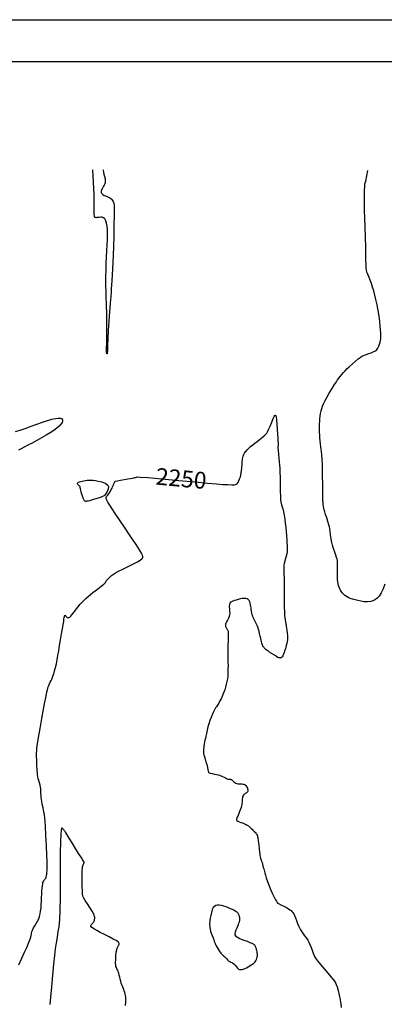
# Model space of a CAD drawing. Extents: x 356880 to 360080, y 1032300 to 1035510.
# Drawn here: x 357421 to 357638, y 1034873 to 1035460 of the extents above; entities that cross this region are included whole.
import ezdxf
from ezdxf.enums import TextEntityAlignment as Align

# ---------------------------------------------------------------- set-up
doc = ezdxf.new("R2010")
doc.units = 0
doc.header["$LTSCALE"] = 25
doc.header["$MEASUREMENT"] = 0
for name, color, linetype in [('CTEXT', 7, 'CONTINUOUS'), ('GRIDTXT', 7, 'CONTINUOUS'), ('INDEX', 1, 'CONTINUOUS'), ('INTER', 33, 'CONTINUOUS')]:
    doc.layers.add(name, color=color, linetype=linetype)
doc.styles.add('SIMPLEX', font='SIMPLEX', dxfattribs={"oblique": 20})

# ---------------------------------------------------------------- blocks, each defined once
blk = doc.blocks.new('FITB')
at = {"layer": 'GRIDTXT', "color": 5}
blk.add_lwpolyline([(-3100, 50), (-3100, 2950), (-50, 2950), (-50, 50)], close=True, dxfattribs=at)
at = {"layer": 'GRIDTXT', "color": 4}
blk.add_lwpolyline([(-3075, 75), (-3075, 2925), (-75, 2925), (-75, 75)], close=True, dxfattribs=at)

msp = doc.modelspace()

# ---------------------------------------------------------------- linework, layer by layer
at = {"layer": 'INDEX', "linetype": 'CONTINUOUS', "elevation": 2250}
for points in [[(357418.158, 1035214.737), (357420.849, 1035215.58), (357423.924, 1035216.635), (357423.924, 1035216.635), (357427.339, 1035217.876), (357430.867, 1035219.172), (357434.237, 1035220.37), (357437.224, 1035221.337), (357439.782, 1035222.048), (357441.911, 1035222.504), (357441.911, 1035222.504), (357443.611, 1035222.704), (357444.883, 1035222.649), (357445.726, 1035222.338), (357445.726, 1035222.338), (357446.145, 1035221.779), (357446.162, 1035221.018), (357445.807, 1035220.107), (357445.807, 1035220.107), (357445.102, 1035219.09), (357444.052, 1035217.975), (357442.657, 1035216.763), (357442.657, 1035216.763), (357440.917, 1035215.454), (357438.831, 1035214.048), (357436.4, 1035212.544), (357436.4, 1035212.544), (357433.66, 1035210.959), (357430.792, 1035209.371), (357428.013, 1035207.875), (357428.013, 1035207.875), (357425.504, 1035206.55), (357423.302, 1035205.41), (357421.406, 1035204.457), (357421.406, 1035204.457), (357419.804, 1035203.69)], [(357420.104, 1034896.927), (357421.85, 1034900.765), (357423.498, 1034904.386), (357423.498, 1034904.386), (357424.742, 1034907.162), (357425.622, 1034909.195), (357426.263, 1034910.769), (357426.263, 1034910.769), (357426.768, 1034912.118), (357427.158, 1034913.29), (357427.433, 1034914.286), (357427.433, 1034914.286), (357427.603, 1034915.115), (357427.717, 1034915.832), (357427.835, 1034916.499), (357427.835, 1034916.499), (357428.018, 1034917.184), (357428.334, 1034917.969), (357428.852, 1034918.941), (357428.852, 1034918.941), (357429.6, 1034920.151), (357430.461, 1034921.521), (357431.273, 1034922.936), (357431.273, 1034922.936), (357431.915, 1034924.316), (357432.398, 1034925.709), (357432.77, 1034927.197), (357432.77, 1034927.197), (357433.07, 1034928.847), (357433.307, 1034930.672), (357433.481, 1034932.672), (357433.481, 1034932.672), (357433.596, 1034934.825), (357433.677, 1034937.014), (357433.752, 1034939.099), (357433.752, 1034939.099), (357433.847, 1034940.963), (357433.967, 1034942.584), (357434.11, 1034943.962), (357434.279, 1034945.096), (357434.471, 1034945.986), (357434.688, 1034946.633), (357434.688, 1034946.633), (357434.926, 1034947.052), (357435.175, 1034947.32), (357435.418, 1034947.531), (357435.418, 1034947.531), (357435.644, 1034947.771), (357435.86, 1034948.1), (357436.073, 1034948.571), (357436.073, 1034948.571), (357436.29, 1034949.222), (357436.495, 1034950.028), (357436.67, 1034950.947), (357436.67, 1034950.947), (357436.801, 1034951.953), (357436.892, 1034953.076), (357436.953, 1034954.362), (357436.953, 1034954.362), (357436.982, 1034955.952), (357436.945, 1034958.377), (357436.798, 1034962.265), (357436.798, 1034962.265), (357436.521, 1034967.887), (357436.194, 1034974.089), (357435.92, 1034979.359), (357435.92, 1034979.359), (357435.765, 1034982.616), (357435.641, 1034984.497), (357435.42, 1034986.069), (357435.42, 1034986.069), (357435.02, 1034988.141), (357434.524, 1034990.491), (357434.063, 1034992.641), (357434.063, 1034992.641), (357433.737, 1034994.243), (357433.532, 1034995.465), (357433.406, 1034996.605), (357433.406, 1034996.605), (357433.325, 1034997.881), (357433.276, 1034999.177), (357433.253, 1035000.298), (357433.253, 1035000.298), (357433.24, 1035001.123), (357433.183, 1035001.848), (357433.017, 1035002.744), (357433.017, 1035002.744), (357432.705, 1035003.993), (357432.315, 1035005.413), (357431.939, 1035006.731), (357431.939, 1035006.731), (357431.649, 1035007.795), (357431.425, 1035008.934), (357431.226, 1035010.598), (357431.226, 1035010.598), (357431.023, 1035013.073), (357430.838, 1035015.994), (357430.704, 1035018.829), (357430.704, 1035018.829), (357430.648, 1035021.166), (357430.666, 1035023.07), (357430.744, 1035024.723), (357430.744, 1035024.723), (357430.891, 1035026.394), (357431.203, 1035028.697), (357431.796, 1035032.334), (357431.796, 1035032.334), (357432.727, 1035037.677), (357433.819, 1035043.781), (357434.832, 1035049.372), (357434.832, 1035049.372), (357435.584, 1035053.466), (357436.107, 1035056.233), (357436.488, 1035058.132), (357436.488, 1035058.132), (357436.803, 1035059.565), (357437.083, 1035060.708), (357437.347, 1035061.68), (357437.347, 1035061.68), (357437.619, 1035062.585), (357437.932, 1035063.474), (357438.321, 1035064.382), (357438.321, 1035064.382), (357438.808, 1035065.345), (357439.354, 1035066.393), (357439.906, 1035067.554), (357439.906, 1035067.554), (357440.424, 1035068.862), (357440.921, 1035070.356), (357441.424, 1035072.078), (357441.424, 1035072.078), (357441.951, 1035074.058), (357442.475, 1035076.268), (357442.962, 1035078.67), (357442.962, 1035078.67), (357443.395, 1035081.244), (357443.826, 1035084.052), (357444.328, 1035087.175), (357444.939, 1035090.62), (357445.581, 1035094.093), (357446.145, 1035097.223), (357446.145, 1035097.223), (357446.547, 1035099.716), (357446.809, 1035101.592), (357446.98, 1035102.948), (357446.98, 1035102.948), (357447.103, 1035103.882), (357447.203, 1035104.497), (357447.301, 1035104.897), (357447.301, 1035104.897), (357447.417, 1035105.159), (357447.577, 1035105.252), (357447.806, 1035105.121), (357447.806, 1035105.121), (357448.121, 1035104.749), (357448.506, 1035104.279), (357448.934, 1035103.894), (357448.934, 1035103.894), (357449.388, 1035103.745), (357449.881, 1035103.846), (357450.432, 1035104.176), (357450.432, 1035104.176), (357451.058, 1035104.721), (357451.763, 1035105.477), (357452.547, 1035106.444), (357452.547, 1035106.444), (357453.409, 1035107.608), (357454.344, 1035108.901), (357455.349, 1035110.242), (357455.349, 1035110.242), (357456.419, 1035111.564), (357457.554, 1035112.853), (357458.753, 1035114.108), (357458.753, 1035114.108), (357460.017, 1035115.33), (357461.346, 1035116.519), (357462.739, 1035117.674), (357462.739, 1035117.674), (357464.184, 1035118.793), (357465.616, 1035119.855), (357466.957, 1035120.838), (357466.957, 1035120.838), (357468.144, 1035121.721), (357469.162, 1035122.502), (357470.013, 1035123.18), (357470.013, 1035123.18), (357470.696, 1035123.755), (357471.21, 1035124.228), (357471.557, 1035124.598), (357471.557, 1035124.598), (357471.749, 1035124.873), (357471.85, 1035125.094), (357471.938, 1035125.31), (357471.938, 1035125.31), (357472.088, 1035125.571), (357472.367, 1035125.938), (357472.84, 1035126.473), (357472.84, 1035126.473), (357473.548, 1035127.208), (357474.432, 1035128.058), (357475.41, 1035128.91), (357475.41, 1035128.91), (357476.453, 1035129.693), (357477.758, 1035130.504), (357479.574, 1035131.482), (357479.574, 1035131.482), (357482.032, 1035132.71), (357484.772, 1035134.044), (357487.312, 1035135.284), (357487.312, 1035135.284), (357489.278, 1035136.277), (357490.722, 1035137.057), (357491.806, 1035137.706), (357491.806, 1035137.706), (357492.661, 1035138.294), (357493.315, 1035138.834), (357493.767, 1035139.324), (357493.767, 1035139.324), (357494.013, 1035139.79), (357494.025, 1035140.346), (357493.775, 1035141.131), (357493.775, 1035141.131), (357493.188, 1035142.328), (357492.017, 1035144.303), (357489.976, 1035147.468), (357489.976, 1035147.468), (357486.935, 1035152.005), (357483.415, 1035157.189), (357480.096, 1035162.065), (357480.096, 1035162.065), (357477.515, 1035165.886), (357475.625, 1035168.733), (357474.236, 1035170.896), (357474.236, 1035170.896), (357473.192, 1035172.616), (357472.473, 1035173.95), (357472.093, 1035174.909), (357472.048, 1035175.528), (357472.258, 1035175.942), (357472.627, 1035176.313), (357472.627, 1035176.313), (357473.071, 1035176.78), (357473.565, 1035177.395), (357474.1, 1035178.191), (357474.1, 1035178.191), (357474.658, 1035179.166), (357475.189, 1035180.19), (357475.635, 1035181.098), (357475.635, 1035181.098), (357475.954, 1035181.767), (357476.172, 1035182.239), (357476.332, 1035182.598), (357476.332, 1035182.598), (357476.469, 1035182.917), (357476.6, 1035183.23), (357476.733, 1035183.561), (357476.733, 1035183.561), (357476.875, 1035183.924), (357477.016, 1035184.288), (357477.144, 1035184.611), (357477.144, 1035184.611), (357477.3, 1035184.868), (357477.751, 1035185.104), (357478.818, 1035185.38), (357478.818, 1035185.38), (357480.681, 1035185.737), (357482.952, 1035186.128), (357485.1, 1035186.486), (357485.1, 1035186.486), (357486.713, 1035186.76), (357487.841, 1035186.965), (357488.653, 1035187.131), (357488.653, 1035187.131), (357489.291, 1035187.284), (357489.781, 1035187.429), (357490.124, 1035187.566), (357490.124, 1035187.566), (357490.569, 1035187.67), (357492.357, 1035187.621), (357496.982, 1035187.273), (357496.982, 1035187.273), (357505.285, 1035186.546), (357515.512, 1035185.614), (357525.26, 1035184.718), (357525.26, 1035184.718), (357532.648, 1035184.046), (357537.881, 1035183.59), (357541.685, 1035183.287), (357541.685, 1035183.287), (357544.67, 1035183.092), (357546.972, 1035183.018), (357548.612, 1035183.091), (357548.612, 1035183.091), (357549.641, 1035183.33), (357550.242, 1035183.717), (357550.63, 1035184.225), (357550.63, 1035184.225), (357550.981, 1035184.826), (357551.321, 1035185.491), (357551.634, 1035186.19), (357551.634, 1035186.19), (357551.911, 1035186.917), (357552.156, 1035187.76), (357552.382, 1035188.83), (357552.382, 1035188.83), (357552.596, 1035190.179), (357552.786, 1035191.631), (357552.94, 1035192.953), (357552.94, 1035192.953), (357553.049, 1035193.972), (357553.125, 1035194.758), (357553.186, 1035195.445), (357553.186, 1035195.445), (357553.247, 1035196.142), (357553.309, 1035196.871), (357553.374, 1035197.633), (357553.374, 1035197.633), (357553.45, 1035198.427), (357553.577, 1035199.252), (357553.806, 1035200.105), (357553.806, 1035200.105), (357554.176, 1035200.985), (357554.697, 1035201.89), (357555.368, 1035202.822), (357555.368, 1035202.822), (357556.189, 1035203.78), (357557.161, 1035204.764), (357558.284, 1035205.774), (357558.284, 1035205.774), (357559.541, 1035206.804), (357560.859, 1035207.828), (357562.146, 1035208.814), (357562.146, 1035208.814), (357563.327, 1035209.735), (357564.387, 1035210.585), (357565.325, 1035211.364), (357566.142, 1035212.072), (357566.838, 1035212.71), (357567.414, 1035213.277), (357567.414, 1035213.277), (357567.89, 1035213.826), (357568.378, 1035214.62), (357569.013, 1035215.976), (357569.013, 1035215.976), (357569.874, 1035218.058), (357570.825, 1035220.428), (357571.678, 1035222.495), (357571.678, 1035222.495), (357572.289, 1035223.8), (357572.697, 1035224.406), (357572.985, 1035224.507), (357572.985, 1035224.507), (357573.226, 1035224.222), (357573.448, 1035223.376), (357573.671, 1035221.72), (357573.671, 1035221.72), (357573.905, 1035219.148), (357574.134, 1035216.125), (357574.333, 1035213.259), (357574.333, 1035213.259), (357574.482, 1035211.017), (357574.574, 1035209.313), (357574.608, 1035207.917), (357574.608, 1035207.917), (357574.59, 1035206.608), (357574.577, 1035205.176), (357574.636, 1035203.42), (357574.636, 1035203.42), (357574.811, 1035201.227), (357575.057, 1035198.851), (357575.306, 1035196.636), (357575.306, 1035196.636), (357575.503, 1035194.789), (357575.648, 1035192.953), (357575.755, 1035190.634), (357575.755, 1035190.634), (357575.836, 1035187.524), (357575.897, 1035184.069), (357575.94, 1035180.904), (357575.94, 1035180.904), (357575.969, 1035178.52), (357575.988, 1035176.838), (357576.001, 1035175.639), (357576.001, 1035175.639), (357576.019, 1035174.71), (357576.086, 1035173.868), (357576.254, 1035172.941), (357576.254, 1035172.941), (357576.558, 1035171.786), (357576.957, 1035170.382), (357577.397, 1035168.744), (357577.397, 1035168.744), (357577.827, 1035166.885), (357578.234, 1035164.821), (357578.608, 1035162.571), (357578.608, 1035162.571), (357578.944, 1035160.16), (357579.233, 1035157.644), (357579.47, 1035155.086), (357579.47, 1035155.086), (357579.651, 1035152.567), (357579.786, 1035150.238), (357579.89, 1035148.268), (357579.89, 1035148.268), (357579.975, 1035146.768), (357580.037, 1035145.637), (357580.072, 1035144.714), (357580.072, 1035144.714), (357580.069, 1035143.848), (357579.991, 1035142.916), (357579.795, 1035141.802), (357579.795, 1035141.802), (357579.46, 1035140.448), (357579.062, 1035139.018), (357578.696, 1035137.734), (357578.696, 1035137.734), (357578.437, 1035136.759), (357578.269, 1035136.024), (357578.156, 1035135.402), (357578.156, 1035135.402), (357578.069, 1035134.747), (357578.017, 1035133.841), (357578.02, 1035132.448), (357578.02, 1035132.448), (357578.088, 1035130.354), (357578.189, 1035127.433), (357578.28, 1035123.581), (357578.28, 1035123.581), (357578.33, 1035118.86), (357578.348, 1035114.006), (357578.353, 1035109.919), (357578.353, 1035109.919), (357578.372, 1035107.217), (357578.455, 1035105.377), (357578.657, 1035103.594), (357579.008, 1035101.277), (357579.427, 1035098.702), (357579.807, 1035096.362), (357579.807, 1035096.362), (357580.064, 1035094.636), (357580.212, 1035093.45), (357580.286, 1035092.619), (357580.286, 1035092.619), (357580.315, 1035091.96), (357580.29, 1035091.317), (357580.194, 1035090.538), (357580.194, 1035090.538), (357580.017, 1035089.524), (357579.782, 1035088.37), (357579.519, 1035087.226), (357579.519, 1035087.226), (357579.253, 1035086.207), (357578.993, 1035085.315), (357578.742, 1035084.518), (357578.742, 1035084.518), (357578.503, 1035083.788), (357578.26, 1035083.096), (357578, 1035082.411), (357578, 1035082.411), (357577.713, 1035081.723), (357577.418, 1035081.085), (357577.14, 1035080.566), (357577.14, 1035080.566), (357576.897, 1035080.217), (357576.676, 1035080.007), (357576.458, 1035079.885), (357576.458, 1035079.885), (357576.22, 1035079.81), (357575.941, 1035079.778), (357575.599, 1035079.799), (357575.599, 1035079.799), (357575.157, 1035079.892), (357574.532, 1035080.135), (357573.626, 1035080.616), (357573.626, 1035080.616), (357572.401, 1035081.381), (357571.041, 1035082.286), (357569.789, 1035083.144), (357569.789, 1035083.144), (357568.832, 1035083.809), (357568.129, 1035084.312), (357567.584, 1035084.725), (357567.584, 1035084.725), (357567.114, 1035085.109), (357566.704, 1035085.477), (357566.354, 1035085.828), (357566.354, 1035085.828), (357566.059, 1035086.169), (357565.803, 1035086.528), (357565.561, 1035086.941), (357565.561, 1035086.941), (357565.318, 1035087.436), (357565.084, 1035088.015), (357564.875, 1035088.672), (357564.875, 1035088.672), (357564.695, 1035089.418), (357564.509, 1035090.317), (357564.27, 1035091.449), (357564.27, 1035091.449), (357563.948, 1035092.842), (357563.592, 1035094.325), (357563.271, 1035095.676), (357563.271, 1035095.676), (357563.021, 1035096.745), (357562.763, 1035097.669), (357562.387, 1035098.66), (357562.387, 1035098.66), (357561.824, 1035099.857), (357561.172, 1035101.126), (357560.566, 1035102.26), (357560.566, 1035102.26), (357560.111, 1035103.123), (357559.779, 1035103.844), (357559.512, 1035104.617), (357559.512, 1035104.617), (357559.261, 1035105.584), (357559.028, 1035106.669), (357558.828, 1035107.738), (357558.828, 1035107.738), (357558.668, 1035108.696), (357558.535, 1035109.584), (357558.41, 1035110.48), (357558.41, 1035110.48), (357558.267, 1035111.433), (357558.071, 1035112.388), (357557.782, 1035113.264), (357557.782, 1035113.264), (357557.366, 1035113.994), (357556.816, 1035114.564), (357556.132, 1035114.973), (357556.132, 1035114.973), (357555.314, 1035115.222), (357554.363, 1035115.31), (357553.277, 1035115.238), (357552.073, 1035115.017), (357550.83, 1035114.695), (357549.642, 1035114.334), (357549.642, 1035114.334), (357548.586, 1035113.985), (357547.68, 1035113.657), (357546.922, 1035113.351), (357546.922, 1035113.351), (357546.316, 1035113.034), (357545.878, 1035112.549), (357545.624, 1035111.706), (357545.624, 1035111.706), (357545.558, 1035110.401), (357545.614, 1035108.869), (357545.712, 1035107.433), (357545.712, 1035107.433), (357545.771, 1035106.324), (357545.717, 1035105.418), (357545.476, 1035104.499), (357545.476, 1035104.499), (357545.012, 1035103.418), (357544.44, 1035102.283), (357543.912, 1035101.265), (357543.912, 1035101.265), (357543.55, 1035100.495), (357543.344, 1035099.926), (357543.254, 1035099.467), (357543.254, 1035099.467), (357543.243, 1035099.043), (357543.306, 1035098.64), (357543.443, 1035098.257), (357543.443, 1035098.257), (357543.647, 1035097.893), (357543.89, 1035097.54), (357544.135, 1035097.19), (357544.135, 1035097.19), (357544.355, 1035096.834), (357544.543, 1035096.472), (357544.699, 1035096.103), (357544.699, 1035096.103), (357544.821, 1035095.692), (357544.898, 1035095.063), (357544.918, 1035094.005), (357544.918, 1035094.005), (357544.875, 1035092.347), (357544.804, 1035090.084), (357544.746, 1035087.253), (357544.746, 1035087.253), (357544.733, 1035083.956), (357544.75, 1035080.56), (357544.772, 1035077.499), (357544.772, 1035077.499), (357544.779, 1035075.115), (357544.774, 1035073.375), (357544.764, 1035072.154), (357544.764, 1035072.154), (357544.757, 1035071.32), (357544.749, 1035070.706), (357544.735, 1035070.137), (357544.735, 1035070.137), (357544.706, 1035069.454), (357544.627, 1035068.56), (357544.458, 1035067.376), (357544.458, 1035067.376), (357544.169, 1035065.865), (357543.78, 1035064.165), (357543.324, 1035062.459), (357543.324, 1035062.459), (357542.828, 1035060.891), (357542.303, 1035059.451), (357541.759, 1035058.095), (357541.759, 1035058.095), (357541.199, 1035056.781), (357540.606, 1035055.49), (357539.954, 1035054.206), (357539.954, 1035054.206), (357539.239, 1035052.933), (357538.523, 1035051.748), (357537.889, 1035050.747), (357537.889, 1035050.747), (357537.39, 1035049.972), (357536.962, 1035049.265), (357536.516, 1035048.415), (357536.516, 1035048.415), (357535.98, 1035047.261), (357535.367, 1035045.833), (357534.71, 1035044.211), (357534.71, 1035044.211), (357534.043, 1035042.464), (357533.406, 1035040.621), (357532.84, 1035038.701), (357532.84, 1035038.701), (357532.373, 1035036.743), (357531.981, 1035034.865), (357531.629, 1035033.204), (357531.629, 1035033.204), (357531.289, 1035031.851), (357530.978, 1035030.706), (357530.722, 1035029.624), (357530.539, 1035028.498), (357530.414, 1035027.372), (357530.326, 1035026.328), (357530.326, 1035026.328), (357530.255, 1035025.433), (357530.2, 1035024.674), (357530.165, 1035024.021), (357530.165, 1035024.021), (357530.16, 1035023.429), (357530.225, 1035022.789), (357530.404, 1035021.974), (357530.404, 1035021.974), (357530.726, 1035020.886), (357531.149, 1035019.535), (357531.616, 1035017.954), (357531.616, 1035017.954), (357532.07, 1035016.217), (357532.471, 1035014.545), (357532.779, 1035013.2), (357532.779, 1035013.2), (357532.97, 1035012.366), (357533.075, 1035011.932), (357533.142, 1035011.711), (357533.142, 1035011.711), (357533.239, 1035011.542), (357533.525, 1035011.367), (357534.181, 1035011.154), (357534.181, 1035011.154), (357535.307, 1035010.883), (357536.679, 1035010.583), (357537.992, 1035010.296), (357537.992, 1035010.296), (357539.022, 1035010.048), (357539.855, 1035009.8), (357540.658, 1035009.496), (357540.658, 1035009.496), (357541.548, 1035009.102), (357542.453, 1035008.671), (357543.254, 1035008.278), (357543.254, 1035008.278), (357543.865, 1035007.982), (357544.345, 1035007.778), (357544.786, 1035007.644), (357544.786, 1035007.644), (357545.256, 1035007.56), (357545.728, 1035007.506), (357546.147, 1035007.462), (357546.147, 1035007.462), (357546.484, 1035007.403), (357546.805, 1035007.269), (357547.2, 1035006.993), (357547.2, 1035006.993), (357547.731, 1035006.541), (357548.336, 1035006.005), (357548.925, 1035005.51), (357548.925, 1035005.51), (357549.441, 1035005.155), (357549.958, 1035004.934), (357550.584, 1035004.818), (357550.584, 1035004.818), (357551.386, 1035004.773), (357552.267, 1035004.759), (357553.092, 1035004.732), (357553.092, 1035004.732), (357553.756, 1035004.657), (357554.279, 1035004.519), (357554.716, 1035004.316), (357554.716, 1035004.316), (357555.109, 1035004.041), (357555.468, 1035003.693), (357555.793, 1035003.274), (357555.793, 1035003.274), (357556.081, 1035002.789), (357556.32, 1035002.269), (357556.493, 1035001.752), (357556.493, 1035001.752), (357556.589, 1035001.269), (357556.604, 1035000.827), (357556.538, 1035000.425), (357556.538, 1035000.425), (357556.392, 1035000.064), (357556.165, 1034999.743), (357555.857, 1034999.463), (357555.857, 1034999.463), (357555.476, 1034999.217), (357555.058, 1034998.975), (357554.648, 1034998.701), (357554.648, 1034998.701), (357554.283, 1034998.364), (357553.969, 1034997.958), (357553.706, 1034997.484), (357553.706, 1034997.484), (357553.495, 1034996.94), (357553.335, 1034996.328), (357553.228, 1034995.647), (357553.228, 1034995.647), (357553.167, 1034994.902), (357553.13, 1034994.121), (357553.089, 1034993.334), (357553.013, 1034992.547), (357552.847, 1034991.667), (357552.533, 1034990.57), (357552.533, 1034990.57), (357552.045, 1034989.201), (357551.477, 1034987.753), (357550.956, 1034986.485), (357550.956, 1034986.485), (357550.581, 1034985.589), (357550.326, 1034984.994), (357550.14, 1034984.56), (357550.14, 1034984.56), (357549.983, 1034984.174), (357549.868, 1034983.812), (357549.824, 1034983.472), (357549.824, 1034983.472), (357549.886, 1034983.154), (357550.127, 1034982.84), (357550.629, 1034982.515), (357550.629, 1034982.515), (357551.43, 1034982.167), (357552.405, 1034981.809), (357553.384, 1034981.462), (357553.384, 1034981.462), (357554.234, 1034981.138), (357554.969, 1034980.819), (357555.637, 1034980.48), (357555.637, 1034980.48), (357556.278, 1034980.101), (357556.901, 1034979.677), (357557.506, 1034979.208), (357557.506, 1034979.208), (357558.09, 1034978.7), (357558.645, 1034978.178), (357559.158, 1034977.675), (357559.158, 1034977.675), (357559.623, 1034977.211), (357560.055, 1034976.772), (357560.474, 1034976.333), (357560.474, 1034976.333), (357560.895, 1034975.88), (357561.299, 1034975.441), (357561.663, 1034975.057), (357561.663, 1034975.057), (357561.971, 1034974.703), (357562.246, 1034974.092), (357562.517, 1034972.874), (357562.517, 1034972.874), (357562.806, 1034970.848), (357563.09, 1034968.405), (357563.339, 1034966.086), (357563.339, 1034966.086), (357563.531, 1034964.312), (357563.682, 1034963.026), (357563.815, 1034962.053), (357563.815, 1034962.053), (357563.955, 1034961.239), (357564.118, 1034960.525), (357564.317, 1034959.875), (357564.317, 1034959.875), (357564.562, 1034959.248), (357564.831, 1034958.578), (357565.098, 1034957.794), (357565.098, 1034957.794), (357565.344, 1034956.856), (357565.576, 1034955.854), (357565.81, 1034954.907), (357565.81, 1034954.907), (357566.056, 1034954.099), (357566.307, 1034953.36), (357566.549, 1034952.582), (357566.549, 1034952.582), (357566.788, 1034951.65), (357567.103, 1034950.419), (357567.59, 1034948.739), (357567.59, 1034948.739), (357568.318, 1034946.531), (357569.241, 1034944.009), (357570.286, 1034941.456), (357570.286, 1034941.456), (357571.372, 1034939.13), (357572.374, 1034937.173), (357573.157, 1034935.698), (357573.157, 1034935.698), (357573.666, 1034934.753), (357574.16, 1034934.119), (357574.977, 1034933.512), (357574.977, 1034933.512), (357576.337, 1034932.72), (357577.99, 1034931.822), (357579.567, 1034930.974), (357579.567, 1034930.974), (357580.781, 1034930.29), (357581.67, 1034929.741), (357582.352, 1034929.258), (357582.352, 1034929.258), (357582.93, 1034928.765), (357583.451, 1034928.161), (357583.949, 1034927.339), (357584.453, 1034926.217), (357584.987, 1034924.829), (357585.571, 1034923.234), (357585.571, 1034923.234), (357586.231, 1034921.492), (357587.022, 1034919.658), (357588.004, 1034917.784), (357588.004, 1034917.784), (357589.192, 1034915.936), (357590.428, 1034914.223), (357591.511, 1034912.765), (357591.511, 1034912.765), (357592.302, 1034911.607), (357592.92, 1034910.485), (357593.545, 1034909.059), (357593.545, 1034909.059), (357594.306, 1034907.121), (357595.107, 1034905.002), (357595.798, 1034903.164), (357595.798, 1034903.164), (357596.318, 1034901.898), (357596.956, 1034900.806), (357598.088, 1034899.319), (357598.088, 1034899.319), (357599.951, 1034897.051), (357602.213, 1034894.358), (357604.399, 1034891.78), (357604.399, 1034891.78), (357606.129, 1034889.746), (357607.394, 1034888.238), (357608.276, 1034887.128), (357608.276, 1034887.128), (357608.872, 1034886.243), (357609.327, 1034885.243), (357609.802, 1034883.74), (357609.802, 1034883.74), (357610.407, 1034881.486), (357611.057, 1034878.767), (357611.619, 1034876.005), (357611.619, 1034876.005), (357611.994, 1034873.558), (357612.222, 1034871.531)]]:
    msp.add_lwpolyline(points, dxfattribs=at)
for points in [[(357472.73, 1035179.088), (357472.229, 1035178.115), (357471.795, 1035177.423), (357471.406, 1035176.924), (357471.406, 1035176.924), (357470.994, 1035176.533), (357470.335, 1035176.152), (357469.158, 1035175.683), (357469.158, 1035175.683), (357467.327, 1035175.065), (357465.224, 1035174.403), (357463.36, 1035173.839), (357463.36, 1035173.839), (357462.123, 1035173.481), (357461.399, 1035173.293), (357460.952, 1035173.205), (357460.952, 1035173.205), (357460.581, 1035173.159), (357460.248, 1035173.143), (357459.952, 1035173.156), (357459.952, 1035173.156), (357459.692, 1035173.203), (357459.456, 1035173.306), (357459.233, 1035173.493), (357459.233, 1035173.493), (357459.008, 1035173.8), (357458.751, 1035174.3), (357458.431, 1035175.078), (357458.431, 1035175.078), (357458.035, 1035176.171), (357457.617, 1035177.433), (357457.251, 1035178.675), (357457.251, 1035178.675), (357456.99, 1035179.737), (357456.811, 1035180.596), (357456.675, 1035181.259), (357456.675, 1035181.259), (357456.54, 1035181.745), (357456.36, 1035182.12), (357456.088, 1035182.463), (357456.088, 1035182.463), (357455.704, 1035182.831), (357455.301, 1035183.205), (357454.999, 1035183.546), (357454.999, 1035183.546), (357454.895, 1035183.826), (357454.988, 1035184.062), (357455.254, 1035184.278), (357455.254, 1035184.278), (357455.672, 1035184.496), (357456.237, 1035184.721), (357456.95, 1035184.954), (357456.95, 1035184.954), (357457.804, 1035185.189), (357458.768, 1035185.408), (357459.804, 1035185.588), (357459.804, 1035185.588), (357460.881, 1035185.709), (357461.993, 1035185.769), (357463.139, 1035185.766), (357463.139, 1035185.766), (357464.343, 1035185.696), (357465.728, 1035185.529), (357467.441, 1035185.23), (357467.441, 1035185.23), (357469.515, 1035184.76), (357471.536, 1035184.061), (357472.978, 1035183.071), (357472.978, 1035183.071), (357473.469, 1035181.778), (357473.253, 1035180.37), (357472.73, 1035179.088)], [(357550.44, 1034894.92), (357551.078, 1034894.382), (357551.716, 1034894.112), (357552.394, 1034894.044), (357552.394, 1034894.044), (357553.146, 1034894.121), (357553.977, 1034894.333), (357554.887, 1034894.68), (357554.887, 1034894.68), (357555.867, 1034895.153), (357556.862, 1034895.703), (357557.808, 1034896.272), (357557.808, 1034896.272), (357558.653, 1034896.812), (357559.385, 1034897.313), (357560.004, 1034897.776), (357560.004, 1034897.776), (357560.517, 1034898.214), (357560.947, 1034898.697), (357561.326, 1034899.308), (357561.326, 1034899.308), (357561.676, 1034900.093), (357561.978, 1034900.941), (357562.206, 1034901.703), (357562.206, 1034901.703), (357562.34, 1034902.277), (357562.385, 1034902.753), (357562.352, 1034903.27), (357562.352, 1034903.27), (357562.254, 1034903.924), (357562.116, 1034904.649), (357561.962, 1034905.336), (357561.962, 1034905.336), (357561.815, 1034905.903), (357561.673, 1034906.368), (357561.533, 1034906.773), (357561.533, 1034906.773), (357561.389, 1034907.155), (357561.24, 1034907.52), (357561.088, 1034907.87), (357561.088, 1034907.87), (357560.924, 1034908.204), (357560.714, 1034908.531), (357560.413, 1034908.859), (357560.413, 1034908.859), (357559.961, 1034909.202), (357559.224, 1034909.6), (357558.053, 1034910.095), (357558.053, 1034910.095), (357556.381, 1034910.712), (357554.485, 1034911.392), (357552.728, 1034912.052), (357552.728, 1034912.052), (357551.393, 1034912.634), (357550.453, 1034913.159), (357549.8, 1034913.666), (357549.8, 1034913.666), (357549.35, 1034914.203), (357549.108, 1034914.83), (357549.101, 1034915.613), (357549.101, 1034915.613), (357549.336, 1034916.59), (357549.734, 1034917.697), (357550.197, 1034918.843), (357550.197, 1034918.843), (357550.639, 1034919.944), (357551.025, 1034920.942), (357551.332, 1034921.786), (357551.332, 1034921.786), (357551.547, 1034922.444), (357551.684, 1034922.958), (357551.769, 1034923.389), (357551.769, 1034923.389), (357551.822, 1034923.789), (357551.846, 1034924.166), (357551.843, 1034924.522), (357551.843, 1034924.522), (357551.812, 1034924.856), (357551.758, 1034925.175), (357551.685, 1034925.485), (357551.685, 1034925.485), (357551.599, 1034925.791), (357551.499, 1034926.095), (357551.386, 1034926.396), (357551.386, 1034926.396), (357551.26, 1034926.694), (357551.121, 1034926.99), (357550.968, 1034927.283), (357550.968, 1034927.283), (357550.795, 1034927.576), (357550.562, 1034927.878), (357550.222, 1034928.203), (357550.222, 1034928.203), (357549.738, 1034928.56), (357549.102, 1034928.952), (357548.314, 1034929.379), (357548.314, 1034929.379), (357547.372, 1034929.84), (357546.279, 1034930.336), (357545.033, 1034930.866), (357543.652, 1034931.417), (357542.218, 1034931.922), (357540.831, 1034932.299), (357540.831, 1034932.299), (357539.575, 1034932.48), (357538.466, 1034932.452), (357537.504, 1034932.215), (357537.504, 1034932.215), (357536.686, 1034931.751), (357535.997, 1034930.975), (357535.42, 1034929.783), (357535.42, 1034929.783), (357534.937, 1034928.145), (357534.545, 1034926.32), (357534.24, 1034924.637), (357534.24, 1034924.637), (357534.018, 1034923.349), (357533.875, 1034922.381), (357533.804, 1034921.582), (357533.804, 1034921.582), (357533.801, 1034920.816), (357533.857, 1034920.015), (357533.968, 1034919.128), (357533.968, 1034919.128), (357534.134, 1034918.113), (357534.387, 1034916.962), (357534.768, 1034915.677), (357534.768, 1034915.677), (357535.289, 1034914.288), (357535.849, 1034912.94), (357536.32, 1034911.81), (357536.32, 1034911.81), (357536.61, 1034911.018), (357536.769, 1034910.475), (357536.883, 1034910.041), (357536.883, 1034910.041), (357537.032, 1034909.584), (357537.277, 1034909.014), (357537.674, 1034908.253), (357537.674, 1034908.253), (357538.251, 1034907.264), (357538.918, 1034906.18), (357539.561, 1034905.175), (357539.561, 1034905.175), (357540.095, 1034904.38), (357540.568, 1034903.752), (357541.059, 1034903.208), (357541.059, 1034903.208), (357541.627, 1034902.673), (357542.247, 1034902.128), (357542.871, 1034901.567), (357542.871, 1034901.567), (357543.457, 1034900.99), (357543.988, 1034900.426), (357544.45, 1034899.911), (357544.45, 1034899.911), (357544.849, 1034899.474), (357545.267, 1034899.105), (357545.807, 1034898.788), (357545.807, 1034898.788), (357546.534, 1034898.49), (357547.382, 1034898.11), (357548.245, 1034897.529), (357548.245, 1034897.529), (357549.042, 1034896.687), (357549.768, 1034895.745), (357550.44, 1034894.92)]]:
    msp.add_lwpolyline(points, close=True, dxfattribs=at)
at = {"layer": 'INTER', "linetype": 'CONTINUOUS'}
for points in [[(357470.347, 1035370.79), (357470.503, 1035369.223), (357470.797, 1035368.083), (357471.15, 1035366.758), (357471.445, 1035365.505), (357471.445, 1035365.505), (357471.591, 1035364.517), (357471.593, 1035363.741), (357471.482, 1035363.06), (357471.482, 1035363.06), (357471.283, 1035362.378), (357471.001, 1035361.675), (357470.636, 1035360.952), (357470.636, 1035360.952), (357470.202, 1035360.213), (357469.77, 1035359.476), (357469.424, 1035358.767), (357469.424, 1035358.767), (357469.235, 1035358.104), (357469.216, 1035357.491), (357469.368, 1035356.929), (357469.368, 1035356.929), (357469.69, 1035356.417), (357470.183, 1035355.956), (357470.846, 1035355.545), (357470.846, 1035355.545), (357471.665, 1035355.179), (357472.562, 1035354.831), (357473.446, 1035354.469), (357473.446, 1035354.469), (357474.239, 1035354.066), (357474.927, 1035353.617), (357475.509, 1035353.122), (357475.509, 1035353.122), (357475.986, 1035352.564), (357476.362, 1035351.869), (357476.641, 1035350.945), (357476.641, 1035350.945), (357476.825, 1035349.615), (357476.913, 1035347.357), (357476.9, 1035343.567), (357476.9, 1035343.567), (357476.79, 1035337.936), (357476.625, 1035331.354), (357476.453, 1035325.009), (357476.453, 1035325.009), (357476.308, 1035319.811), (357476.164, 1035315.556), (357475.982, 1035311.761), (357475.982, 1035311.761), (357475.74, 1035308.077), (357475.486, 1035304.692), (357475.284, 1035301.929), (357475.284, 1035301.929), (357475.174, 1035299.914), (357475.077, 1035297.991), (357474.885, 1035295.311), (357474.885, 1035295.311), (357474.529, 1035291.255), (357474.081, 1035286.148), (357473.653, 1035280.546), (357473.653, 1035280.546), (357473.332, 1035275.003), (357473.116, 1035270.053), (357472.981, 1035266.226), (357472.981, 1035266.226), (357472.903, 1035263.879), (357472.86, 1035262.676), (357472.83, 1035262.11), (357472.83, 1035262.11), (357472.794, 1035261.75), (357472.753, 1035261.482), (357472.709, 1035261.269), (357472.709, 1035261.269), (357472.665, 1035261.091), (357472.616, 1035260.981), (357472.556, 1035260.988), (357472.556, 1035260.988), (357472.485, 1035261.236), (357472.428, 1035262.156), (357472.416, 1035264.253), (357472.416, 1035264.253), (357472.464, 1035267.883), (357472.524, 1035272.791), (357472.531, 1035278.572), (357472.531, 1035278.572), (357472.442, 1035284.739), (357472.299, 1035290.482), (357472.163, 1035294.91), (357472.163, 1035294.91), (357472.084, 1035297.478), (357472.049, 1035299.032), (357472.034, 1035300.764), (357472.034, 1035300.764), (357472.023, 1035303.58), (357472.032, 1035307.244), (357472.085, 1035311.236), (357472.085, 1035311.236), (357472.199, 1035315.127), (357472.363, 1035318.86), (357472.555, 1035322.467), (357472.751, 1035325.962), (357472.908, 1035329.265), (357472.978, 1035332.275), (357472.978, 1035332.275), (357472.922, 1035334.908), (357472.731, 1035337.148), (357472.405, 1035338.993), (357472.405, 1035338.993), (357471.944, 1035340.445), (357471.349, 1035341.503), (357470.619, 1035342.167), (357470.619, 1035342.167), (357469.769, 1035342.461), (357468.865, 1035342.499), (357467.991, 1035342.419), (357467.991, 1035342.419), (357467.214, 1035342.336), (357466.548, 1035342.274), (357465.992, 1035342.231), (357465.992, 1035342.231), (357465.55, 1035342.292), (357465.228, 1035342.868), (357465.039, 1035344.456), (357465.039, 1035344.456), (357464.974, 1035347.392), (357464.958, 1035351.389), (357464.894, 1035356), (357464.115, 1035370.811)], [(357638.184, 1035123.835), (357637.254, 1035121.004), (357636.151, 1035118.612), (357634.873, 1035116.661), (357634.873, 1035116.661), (357633.421, 1035115.15), (357631.796, 1035114.079), (357629.996, 1035113.448), (357629.996, 1035113.448), (357628.04, 1035113.235), (357626.02, 1035113.331), (357624.045, 1035113.607), (357624.045, 1035113.607), (357622.207, 1035113.953), (357620.525, 1035114.348), (357618.998, 1035114.792), (357618.998, 1035114.792), (357617.627, 1035115.284), (357616.412, 1035115.825), (357615.352, 1035116.415), (357615.352, 1035116.415), (357614.443, 1035117.054), (357613.66, 1035117.742), (357612.976, 1035118.482), (357612.976, 1035118.482), (357612.366, 1035119.275), (357611.827, 1035120.121), (357611.357, 1035121.02), (357611.357, 1035121.02), (357610.957, 1035121.972), (357610.626, 1035122.977), (357610.366, 1035124.034), (357610.366, 1035124.034), (357610.175, 1035125.17), (357610.05, 1035126.505), (357609.987, 1035128.187), (357609.987, 1035128.187), (357609.979, 1035130.272), (357610.005, 1035132.465), (357610.041, 1035134.376), (357610.064, 1035135.721), (357610.069, 1035136.61), (357610.05, 1035137.254), (357610.05, 1035137.254), (357609.995, 1035137.86), (357609.847, 1035138.606), (357609.54, 1035139.665), (357609.54, 1035139.665), (357609.038, 1035141.133), (357608.436, 1035142.803), (357607.863, 1035144.389), (357607.863, 1035144.389), (357607.411, 1035145.713), (357607.046, 1035147.016), (357606.702, 1035148.644), (357606.702, 1035148.644), (357606.331, 1035150.806), (357605.973, 1035153.16), (357605.69, 1035155.226), (357605.69, 1035155.226), (357605.509, 1035156.686), (357605.319, 1035157.862), (357604.975, 1035159.239), (357604.975, 1035159.239), (357604.386, 1035161.15), (357603.666, 1035163.328), (357602.984, 1035165.356), (357602.984, 1035165.356), (357602.472, 1035166.914), (357602.114, 1035168.07), (357601.859, 1035168.987), (357601.859, 1035168.987), (357601.665, 1035169.909), (357601.515, 1035171.388), (357601.4, 1035174.057), (357601.4, 1035174.057), (357601.312, 1035178.276), (357601.242, 1035183.327), (357601.18, 1035188.22), (357601.18, 1035188.22), (357601.114, 1035192.189), (357601.025, 1035195.365), (357600.89, 1035198.102), (357600.89, 1035198.102), (357600.694, 1035200.688), (357600.457, 1035203.132), (357600.207, 1035205.376), (357600.207, 1035205.376), (357599.969, 1035207.383), (357599.756, 1035209.21), (357599.578, 1035210.939), (357599.578, 1035210.939), (357599.443, 1035212.636), (357599.352, 1035214.314), (357599.306, 1035215.973), (357599.306, 1035215.973), (357599.304, 1035217.614), (357599.347, 1035219.236), (357599.435, 1035220.84), (357599.435, 1035220.84), (357599.569, 1035222.424), (357599.757, 1035223.983), (357600.007, 1035225.512), (357600.007, 1035225.512), (357600.327, 1035227.006), (357600.718, 1035228.463), (357601.18, 1035229.883), (357601.18, 1035229.883), (357601.737, 1035231.306), (357602.506, 1035232.929), (357603.628, 1035234.988), (357603.628, 1035234.988), (357605.162, 1035237.595), (357606.848, 1035240.358), (357608.342, 1035242.76), (357608.342, 1035242.76), (357609.397, 1035244.429), (357610.154, 1035245.57), (357610.851, 1035246.534), (357610.851, 1035246.534), (357611.673, 1035247.597), (357612.605, 1035248.739), (357613.578, 1035249.866), (357613.578, 1035249.866), (357614.563, 1035250.927), (357615.676, 1035252.036), (357617.07, 1035253.348), (357617.07, 1035253.348), (357618.821, 1035254.943), (357620.683, 1035256.598), (357622.336, 1035258.012), (357622.336, 1035258.012), (357623.561, 1035258.968), (357624.569, 1035259.593), (357625.676, 1035260.099), (357625.676, 1035260.099), (357627.103, 1035260.649), (357628.679, 1035261.224), (357630.136, 1035261.757), (357631.266, 1035262.2), (357632.105, 1035262.574), (357632.744, 1035262.916), (357632.744, 1035262.916), (357633.269, 1035263.279), (357633.737, 1035263.771), (357634.196, 1035264.516), (357634.196, 1035264.516), (357634.675, 1035265.583), (357635.129, 1035266.825), (357635.494, 1035268.042), (357635.494, 1035268.042), (357635.724, 1035269.087), (357635.842, 1035270.029), (357635.888, 1035270.992), (357635.888, 1035270.992), (357635.893, 1035272.1), (357635.852, 1035273.491), (357635.752, 1035275.302), (357635.752, 1035275.302), (357635.576, 1035277.632), (357635.299, 1035280.416), (357634.889, 1035283.545), (357634.889, 1035283.545), (357634.333, 1035286.894), (357633.68, 1035290.251), (357632.994, 1035293.383), (357632.994, 1035293.383), (357632.324, 1035296.121), (357631.657, 1035298.546), (357630.967, 1035300.806), (357630.967, 1035300.806), (357630.24, 1035302.994), (357629.523, 1035305), (357628.875, 1035306.662), (357628.875, 1035306.662), (357628.346, 1035307.889), (357627.929, 1035308.862), (357627.606, 1035309.829), (357627.606, 1035309.829), (357627.361, 1035311.016), (357627.187, 1035312.547), (357627.08, 1035314.522), (357627.08, 1035314.522), (357627.029, 1035317.067), (357626.986, 1035320.428), (357626.895, 1035324.878), (357626.895, 1035324.878), (357626.72, 1035330.488), (357626.505, 1035336.52), (357626.315, 1035342.031), (357626.315, 1035342.031), (357626.198, 1035346.303), (357626.145, 1035349.494), (357626.132, 1035351.984), (357626.132, 1035351.984), (357626.139, 1035354.099), (357626.159, 1035355.954), (357626.19, 1035357.606), (357626.19, 1035357.606), (357626.229, 1035359.091), (357626.267, 1035360.353), (357626.294, 1035361.311), (357626.294, 1035361.311), (357626.308, 1035361.917), (357626.324, 1035362.253), (357626.369, 1035362.433), (357626.369, 1035362.433), (357626.465, 1035362.598), (357626.633, 1035363.007), (357626.896, 1035363.943), (357628.187, 1035370.266)], [(357483.605, 1034872.639), (357483.773, 1034874.874), (357483.773, 1034874.874), (357483.838, 1034876.506), (357483.805, 1034877.66), (357483.692, 1034878.583), (357483.692, 1034878.583), (357483.513, 1034879.479), (357483.271, 1034880.388), (357482.967, 1034881.311), (357482.967, 1034881.311), (357482.605, 1034882.246), (357482.214, 1034883.18), (357481.826, 1034884.1), (357481.826, 1034884.1), (357481.467, 1034885.009), (357481.133, 1034885.969), (357480.812, 1034887.059), (357480.812, 1034887.059), (357480.498, 1034888.315), (357480.203, 1034889.608), (357479.945, 1034890.769), (357479.945, 1034890.769), (357479.73, 1034891.676), (357479.518, 1034892.406), (357479.256, 1034893.084), (357479.256, 1034893.084), (357478.914, 1034893.804), (357478.541, 1034894.539), (357478.205, 1034895.231), (357478.205, 1034895.231), (357477.963, 1034895.88), (357477.821, 1034896.723), (357477.77, 1034898.054), (357477.77, 1034898.054), (357477.805, 1034900.037), (357477.929, 1034902.314), (357478.146, 1034904.397), (357478.146, 1034904.397), (357478.45, 1034905.906), (357478.789, 1034906.9), (357479.102, 1034907.548), (357479.102, 1034907.548), (357479.339, 1034907.999), (357479.508, 1034908.332), (357479.63, 1034908.607), (357479.63, 1034908.607), (357479.722, 1034908.873), (357479.789, 1034909.14), (357479.828, 1034909.409), (357479.828, 1034909.409), (357479.831, 1034909.683), (357479.74, 1034909.982), (357479.488, 1034910.331), (357478.982, 1034910.768), (357478.018, 1034911.383), (357476.367, 1034912.28), (357476.367, 1034912.28), (357473.931, 1034913.509), (357471.131, 1034914.892), (357468.518, 1034916.199), (357468.518, 1034916.199), (357466.525, 1034917.249), (357465.117, 1034918.069), (357464.142, 1034918.74), (357464.142, 1034918.74), (357463.47, 1034919.327), (357463.076, 1034919.845), (357462.96, 1034920.292), (357462.96, 1034920.292), (357463.106, 1034920.674), (357463.421, 1034921.02), (357463.799, 1034921.362), (357463.799, 1034921.362), (357464.149, 1034921.729), (357464.454, 1034922.125), (357464.713, 1034922.55), (357464.713, 1034922.55), (357464.927, 1034923.006), (357465.096, 1034923.491), (357465.219, 1034924.006), (357465.219, 1034924.006), (357465.294, 1034924.552), (357465.306, 1034925.137), (357465.24, 1034925.769), (357465.24, 1034925.769), (357465.053, 1034926.493), (357464.617, 1034927.486), (357463.774, 1034928.962), (357463.774, 1034928.962), (357462.46, 1034931.018), (357460.958, 1034933.288), (357459.637, 1034935.289), (357459.637, 1034935.289), (357458.782, 1034936.699), (357458.322, 1034937.837), (357458.1, 1034939.185), (357458.1, 1034939.185), (357457.978, 1034941.085), (357457.909, 1034943.333), (357457.867, 1034945.589), (357457.867, 1034945.589), (357457.831, 1034947.577), (357457.804, 1034949.29), (357457.797, 1034950.789), (357457.797, 1034950.789), (357457.817, 1034952.124), (357457.866, 1034953.304), (357457.945, 1034954.33), (357457.945, 1034954.33), (357458.053, 1034955.202), (357458.19, 1034955.92), (357458.357, 1034956.482), (357458.357, 1034956.482), (357458.548, 1034956.9), (357458.741, 1034957.212), (357458.907, 1034957.471), (357458.907, 1034957.471), (357459.009, 1034957.734), (357458.971, 1034958.098), (357458.704, 1034958.669), (357458.704, 1034958.669), (357458.124, 1034959.571), (357457.151, 1034961.013), (357455.708, 1034963.224), (357455.708, 1034963.224), (357453.803, 1034966.274), (357451.775, 1034969.594), (357450.048, 1034972.454), (357450.048, 1034972.454), (357448.934, 1034974.309), (357448.309, 1034975.347), (357447.935, 1034975.942), (357447.935, 1034975.942), (357447.616, 1034976.407), (357447.308, 1034976.816), (357447.007, 1034977.188), (357447.007, 1034977.188), (357446.712, 1034977.532), (357446.429, 1034977.838), (357446.168, 1034978.088), (357446.168, 1034978.088), (357445.936, 1034978.267), (357445.737, 1034978.372), (357445.57, 1034978.403), (357445.57, 1034978.403), (357445.429, 1034978.236), (357445.293, 1034977.248), (357445.134, 1034974.691), (357445.134, 1034974.691), (357444.94, 1034970.094), (357444.754, 1034964.09), (357444.635, 1034957.592), (357444.621, 1034951.389), (357444.669, 1034945.804), (357444.716, 1034941.038), (357444.716, 1034941.038), (357444.714, 1034937.22), (357444.668, 1034934.172), (357444.601, 1034931.643), (357444.601, 1034931.643), (357444.529, 1034929.414), (357444.454, 1034927.403), (357444.374, 1034925.559), (357444.374, 1034925.559), (357444.279, 1034923.8), (357444.118, 1034921.898), (357443.832, 1034919.592), (357443.832, 1034919.592), (357443.388, 1034916.707), (357442.845, 1034913.413), (357442.292, 1034909.971), (357442.292, 1034909.971), (357441.79, 1034906.49), (357441.301, 1034902.499), (357440.76, 1034897.376), (357440.76, 1034897.376), (357440.134, 1034890.822), (357439.496, 1034883.827), (357438.948, 1034877.703), (357438.948, 1034877.703), (357438.564, 1034873.329)]]:
    msp.add_lwpolyline(points, dxfattribs=at)

# ---------------------------------------------------------------- block references
at = {"layer": 'GRIDTXT'}
msp.add_blockref('FITB', (360080.258, 1032510.244, 2340), dxfattribs=at)

# ---------------------------------------------------------------- texts
at = {"layer": 'CTEXT', "style": 'SIMPLEX', "oblique": 20}
msp.add_text('2250', height=10, rotation=354.748341, dxfattribs=at).set_placement((357516.768, 1035185.499), align=Align.MIDDLE)

doc.saveas('drawing.dxf')
